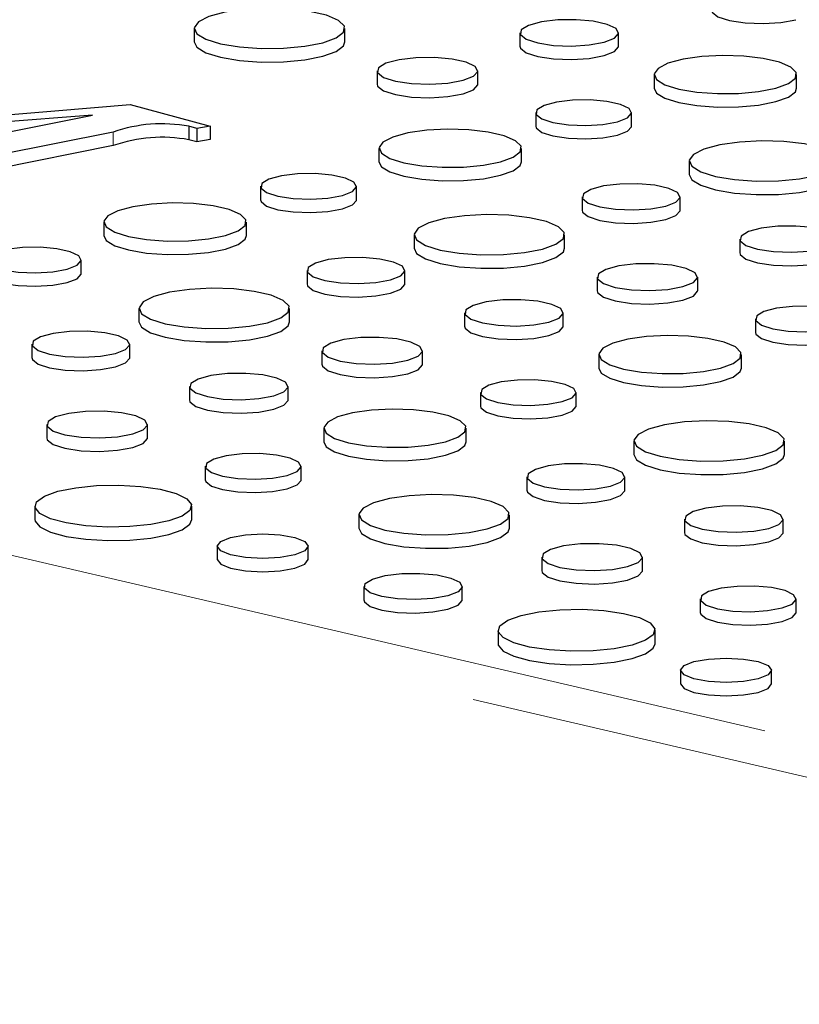
# Paper-space layout 'Sheet2' of a CAD drawing. Units: inches. Extents: x 0.5 to 17.3, y 0.1 to 10.6.
# Drawn here: x 12.6 to 12.8, y 6.9 to 7.1 of the extents above; entities that cross this region are included whole.
import ezdxf

# ---------------------------------------------------------------- set-up
doc = ezdxf.new("R2010")
doc.units = ezdxf.units.IN
doc.header["$MEASUREMENT"] = 0
doc.linetypes.add('PHANTOM', pattern=[0.49999999999999994, 0.25, -0.05, 0.05, -0.05, 0.05, -0.05])

psp = doc.layouts.new('Sheet2')

# ---------------------------------------------------------------- linework, layer by layer
at = {"color": 7, "linetype": 'Continuous', "lineweight": 25}
for p, q in [((12.63852190822254, 7.092358384785142), (12.63852190822254, 7.089849416944489)), ((12.66653129907086, 7.089849416944489), (12.66653129907086, 7.092358384785142)), ((12.69910248862832, 7.091548962860305), (12.69910248862832, 7.089039995019651)), ((12.71745570072716, 7.089039995019651), (12.71745570072716, 7.091548962860305)), ((12.67254910853401, 7.084485319564572), (12.67254910853401, 7.081976351723919)), ((12.69127782358873, 7.08197635172392), (12.69127782358873, 7.084485319564573)), ((12.72405770458343, 7.083769243096146), (12.72405770458343, 7.081260275255493)), ((12.75057737043959, 7.081260275255493), (12.75057737043959, 7.083769243096146)), ((12.62659714586049, 7.07818533418744), (12.64145283324909, 7.07420533135296)), ((12.7020366338011, 7.076705599800414), (12.7020366338011, 7.074196631959761)), ((12.71986718398918, 7.074196631959761), (12.71986718398918, 7.076705599800414)), ((12.58473697684142, 7.06927277541782), (12.61958285528583, 7.076214038495741)), ((12.61958285528583, 7.076214038495741), (12.58942033165084, 7.073906039744294)), ((12.62343910385597, 7.073074354408672), (12.59078451986368, 7.066570517528033)), ((12.63900373944967, 7.07375639393996), (12.63752139320265, 7.074153530882229)), ((12.63752139320265, 7.074153530882229), (12.63752139320265, 7.071644563041576)), ((12.64145283324909, 7.07420533135296), (12.63900373944967, 7.07375639393996)), ((12.63900373944967, 7.07375639393996), (12.63900373944967, 7.071247426099307)), ((12.64145283324909, 7.07420533135296), (12.64145283324909, 7.071696363512308)), ((12.63900373944967, 7.071247426099307), (12.63752139320265, 7.071644563041576)), ((12.64145283324909, 7.071696363512308), (12.63900373944967, 7.071247426099307)), ((12.62343910385597, 7.070565386568019), (12.59078451986368, 7.064061549687381)), ((12.67288061930464, 7.070058336347645), (12.67288061930464, 7.067549368506993)), ((12.6994002851608, 7.067549368506993), (12.6994002851608, 7.070058336347645)), ((12.73059310368954, 7.067691493960976), (12.73059310368954, 7.065182526120322)), ((12.65085954852231, 7.062994693051914), (12.65085954852231, 7.060485725211262)), ((12.66869009871039, 7.060485725211262), (12.66869009871039, 7.062994693051914)), ((12.71067848882103, 7.061044230508207), (12.71067848882103, 7.058535262667555)), ((12.72889419608152, 7.058535262667555), (12.72889419608152, 7.061044230508207)), ((12.62170353402585, 7.056347429599144), (12.62170353402585, 7.053838461758493)), ((12.64822319988201, 7.053838461758493), (12.64822319988201, 7.056347429599144)), ((12.67941601841075, 7.053980587212475), (12.67941601841075, 7.051471619371823)), ((12.70742540925907, 7.051471619371823), (12.70742540925907, 7.053980587212475)), ((12.73999659881653, 7.053171165287638), (12.73999659881653, 7.050662197446986)), ((12.6175130134316, 7.046774818462761), (12.6175130134316, 7.049283786303413)), ((12.65950140354224, 7.047333323759707), (12.65950140354224, 7.044824355919054)), ((12.67771711080273, 7.044824355919054), (12.67771711080273, 7.047333323759707)), ((12.71344321872222, 7.046107521991905), (12.71344321872222, 7.043598554151253)), ((12.73217193377694, 7.043598554151253), (12.73217193377694, 7.046107521991906)), ((12.62823893313196, 7.040269680463975), (12.62823893313196, 7.037760712623323)), ((12.65624832398028, 7.037760712623323), (12.65624832398028, 7.040269680463975)), ((12.68881951353774, 7.039460258539138), (12.68881951353774, 7.036951290698485)), ((12.70717272563657, 7.036951290698485), (12.70717272563657, 7.039460258539138)), ((12.74293074398931, 7.038327802227748), (12.74293074398931, 7.035818834387095)), ((12.60832431826345, 7.033622417011206), (12.60832431826345, 7.031113449170554)), ((12.62654002552394, 7.031113449170554), (12.62654002552394, 7.033622417011206)), ((12.66226613344343, 7.032396615243406), (12.66226613344343, 7.029887647402754)), ((12.68099484849815, 7.029887647402754), (12.68099484849815, 7.032396615243406)), ((12.71377472949284, 7.031680538774978), (12.71377472949284, 7.029171570934326)), ((12.740294395349, 7.029171570934326), (12.740294395349, 7.031680538774978)), ((12.63764242825895, 7.025749351790638), (12.63764242825895, 7.023240383949985)), ((12.65599564035779, 7.023240383949984), (12.65599564035779, 7.025749351790637)), ((12.69175365871052, 7.024616895479247), (12.69175365871052, 7.022107927638594)), ((12.7095842088986, 7.022107927638594), (12.7095842088986, 7.024616895479247)), ((12.61108904816464, 7.018685708494906), (12.61108904816464, 7.016176740654253)), ((12.62981776321936, 7.016176740654253), (12.62981776321936, 7.018685708494906)), ((12.66259764421405, 7.017969632026478), (12.66259764421405, 7.015460664185826)), ((12.68911731007021, 7.015460664185825), (12.68911731007021, 7.017969632026478)), ((12.72031012859896, 7.015602789639809), (12.72031012859896, 7.013093821799157)), ((12.74831951944727, 7.013093821799157), (12.74831951944727, 7.015602789639809)), ((12.64057657343172, 7.010905988730746), (12.64057657343172, 7.008397020890095)), ((12.65840712361981, 7.008397020890095), (12.65840712361981, 7.010905988730746)), ((12.70039551373045, 7.00895552618704), (12.70039551373045, 7.006446558346387)), ((12.71861122099094, 7.006446558346388), (12.71861122099094, 7.008955526187042)), ((12.6088718191294, 7.003491075877143), (12.6088718191294, 7.00098210803649)), ((12.63805459111471, 7.00098210803649), (12.63805459111471, 7.003491075877143)), ((12.66913304332017, 7.001891882891309), (12.66913304332017, 6.999382915050656)), ((12.69714243416849, 6.999382915050656), (12.69714243416849, 7.001891882891309)), ((12.72971362372595, 7.001082460966471), (12.72971362372595, 6.998573493125819)), ((12.74806683582478, 6.998573493125819), (12.74806683582478, 7.001082460966471)), ((12.6428138649871, 6.996042470365473), (12.6428138649871, 6.993533502524821)), ((12.65971760865231, 6.993533502524821), (12.65971760865231, 6.996042470365474)), ((12.70316024363164, 6.99401881767074), (12.70316024363164, 6.991509849830088)), ((12.72188895868636, 6.991509849830087), (12.72188895868636, 6.99401881767074)), ((12.6700914697845, 6.988549778344114), (12.6700914697845, 6.986040810503463)), ((12.68837418028519, 6.986040810503463), (12.68837418028519, 6.988549778344114)), ((12.73264776889872, 6.98623909790658), (12.73264776889872, 6.983730130065928)), ((12.7504783190868, 6.983730130065928), (12.7504783190868, 6.98623909790658)), ((12.69505045808651, 6.980402866065723), (12.69505045808651, 6.977893898225071)), ((12.72423323007182, 6.977893898225071), (12.72423323007182, 6.980402866065723)), ((12.72899250394421, 6.972954260554054), (12.72899250394421, 6.970445292713402)), ((12.74589624760942, 6.970445292713402), (12.74589624760942, 6.972954260554054))]:
    psp.add_line(p, q, dxfattribs=at)
at = {"color": 8, "linetype": 'PHANTOM', "lineweight": 18}
for p, q in [((12.62343910385597, 7.073074354408672), (12.62343910385597, 7.070565386568019)), ((12.50118166603996, 7.01839243671311), (12.8989220892967, 6.925808339602948)), ((12.93387241203858, 6.910806350426156), (12.49776566455932, 7.012321175417815))]:
    psp.add_line(p, q, dxfattribs=at)
at = {"color": 7, "linetype": 'Continuous', "lineweight": 25, "flags": 128}
for points in [[(12.66242941874957, 7.089705311174492), (12.66490837045254, 7.090605186965887), (12.66628714783832, 7.091660842077308), (12.66644324048552, 7.092778476919432), (12.66536277887744, 7.093858784731883), (12.66314176676948, 7.094805775424669), (12.65997755083418, 7.095535304718934), (12.65615128554333, 7.095982550735402), (12.65200295135931, 7.096107773702794), (12.64790114597904, 7.095899847010934), (12.64421033281103, 7.09537724585886), (12.64125845680211, 7.094586405652334), (12.63930780508979, 7.093597596014249), (12.63853170163899, 7.092498677020267), (12.63899910664719, 7.091387292445534), (12.64066848912824, 7.090362193686742), (12.64339151712274, 7.089514465267185), (12.64692623764355, 7.088919431577133), (12.65095857526055, 7.08862996397121), (12.65513023908083, 7.08867178291651), (12.65907055846693, 7.089041172616223), (12.66242941874957, 7.089705311174492)], [(12.73479491251182, 7.095728417149599), (12.73488257416988, 7.095390062551476), (12.73595017513461, 7.09453668867032), (12.73809634216115, 7.093844264323883), (12.74103122350025, 7.093406305257012), (12.74435844716433, 7.0932819602685), (12.74762865316078, 7.093488022838067), (12.75040018204892, 7.09399666307386)], [(12.71476793504356, 7.089810530812503), (12.71667379762528, 7.090555917342525), (12.71744590905727, 7.091435420172377), (12.71697999141224, 7.092330257571395), (12.71533896944988, 7.093119576790377), (12.71274447227943, 7.09369677589503), (12.70954690112036, 7.093983900947901), (12.70617810567605, 7.093942174119585), (12.7030930604384, 7.093577230849461), (12.70070841786159, 7.092938358748381), (12.69934623713936, 7.092111841033707), (12.69919048832636, 7.0912093035027), (12.70026220616283, 7.090352638850054), (12.70241664921634, 7.089657544384053), (12.70536284801435, 7.089217896463982), (12.70870290208373, 7.089093071977618), (12.71198571861453, 7.089299929163523), (12.71476793504356, 7.089810530812503)], [(12.63852190822254, 7.089849416944489), (12.63899910664719, 7.088878324604882), (12.64066848912824, 7.08785322584609), (12.64339151712274, 7.087005497426532), (12.64692623764355, 7.086410463736479), (12.65095857526055, 7.086120996130557), (12.65513023908083, 7.086162815075857), (12.65907055846693, 7.086532204775571), (12.66242941874957, 7.087196343333839)], [(12.66242941874957, 7.087196343333839), (12.66490837045254, 7.088096219125235), (12.66628714783832, 7.089151874236655), (12.66653129907086, 7.089849416944489)], [(12.69910248862832, 7.089039995019651), (12.69919048832636, 7.088700335662046), (12.70026220616283, 7.087843671009402), (12.70241664921634, 7.087148576543401), (12.70536284801435, 7.08670892862333), (12.70870290208373, 7.086584104136966), (12.71198571861453, 7.086790961322871), (12.71476793504356, 7.087301562971851)], [(12.71476793504356, 7.087301562971851), (12.71667379762528, 7.088046949501872), (12.71744590905727, 7.088926452331724), (12.71745570072716, 7.089039995019651)], [(12.68853506677042, 7.082711319553571), (12.69047992290973, 7.083471956539141), (12.69126783158329, 7.084369453816534), (12.69079238135879, 7.085282599405233), (12.6891177844236, 7.086088067933572), (12.68647020437309, 7.086677076413541), (12.68320721156382, 7.086970075986113), (12.67976949125555, 7.086927495435447), (12.67662132662499, 7.086555085500854), (12.67418789475006, 7.085903142207598), (12.6727978440896, 7.085059714109975), (12.67263890868783, 7.084138710846164), (12.67373255365145, 7.083264519010401), (12.67593107616803, 7.082555203054167), (12.67893755358928, 7.082106560027809), (12.68234594447998, 7.081979181658052), (12.6856959267638, 7.08219027109956), (12.68853506677042, 7.082711319553571)], [(12.74669365529235, 7.081257277519054), (12.74904075991852, 7.082109291953396), (12.75034620478731, 7.083108800331347), (12.75049399539328, 7.084166991947254), (12.74947099989253, 7.085189841832249), (12.74736811592462, 7.086086465285346), (12.74437219395848, 7.086777193377971), (12.74074943480817, 7.087200651887883), (12.73682173652242, 7.08731921466816), (12.73293809233034, 7.08712234689547), (12.72944358106148, 7.086627541135354), (12.7266487053775, 7.085878763051022), (12.72480180224802, 7.084942544861224), (12.7240669771211, 7.083902073660648), (12.724509522434, 7.082849799881497), (12.72609011609358, 7.08187922266688), (12.72866831541687, 7.081076582061621), (12.73201503607976, 7.080513196205827), (12.7358329072645, 7.080239124405164), (12.73978269436188, 7.080278719141866), (12.74351344145494, 7.080628462249817), (12.74669365529235, 7.081257277519054)], [(12.67254910853401, 7.081976351723919), (12.67263890868783, 7.081629743005512), (12.67373255365145, 7.080755551169748), (12.67593107616803, 7.080046235213516), (12.67893755358928, 7.079597592187157), (12.68234594447998, 7.0794702138174), (12.6856959267638, 7.079681303258908), (12.68853506677042, 7.080202351712918)], [(12.68853506677042, 7.080202351712918), (12.69047992290973, 7.080962988698489), (12.69126783158329, 7.081860485975881), (12.69127782358873, 7.08197635172392)], [(12.72405770458343, 7.081260275255493), (12.724509522434, 7.080340832040846), (12.72609011609358, 7.079370254826229), (12.72866831541687, 7.078567614220968), (12.73201503607976, 7.078004228365174), (12.7358329072645, 7.077730156564511), (12.73978269436188, 7.077769751301213), (12.74351344145494, 7.078119494409164), (12.74669365529235, 7.078748309678402)], [(12.74669365529235, 7.078748309678402), (12.74904075991852, 7.079600324112744), (12.75034620478731, 7.080599832490694), (12.75057737043959, 7.081260275255493)], [(12.71725596037028, 7.075016674738689), (12.71910754788705, 7.075740834186172), (12.71985767116601, 7.076595290575812), (12.71940502190176, 7.077464644837477), (12.71781073288564, 7.078231485860873), (12.71529012168355, 7.078792247516578), (12.71218361080552, 7.0790711958357), (12.7089107517594, 7.079030657302036), (12.7059135622949, 7.078676106869191), (12.70359682945721, 7.078055428537751), (12.7022734408535, 7.077252448355673), (12.70212212744788, 7.076375613246017), (12.70316332495421, 7.075543344649049), (12.7052564138798, 7.074868045050552), (12.70811871096704, 7.074440917403265), (12.71136364713376, 7.074319647662751), (12.71455297576983, 7.074520613979447), (12.71725596037028, 7.075016674738689)], [(12.59470521827065, 7.075529121160523), (12.61257569235033, 7.077007091976385), (12.62659714586049, 7.07818533418744)], [(12.69551657001356, 7.067546370770555), (12.69786367463973, 7.068398385204897), (12.69916911950852, 7.069397893582847), (12.6993169101145, 7.070456085198755), (12.69829391461374, 7.071478935083749), (12.69619103064583, 7.072375558536846), (12.69319510867969, 7.073066286629471), (12.68957234952938, 7.073489745139383), (12.68564465124363, 7.073608307919659), (12.68176100705155, 7.073411440146969), (12.67826649578269, 7.072916634386854), (12.67547162009871, 7.072167856302523), (12.67362471696923, 7.071231638112724), (12.67288989184231, 7.070191166912148), (12.67333243715521, 7.069138893132998), (12.67491303081479, 7.06816831591838), (12.67749123013808, 7.067365675313122), (12.68083795080097, 7.066802289457326), (12.68465582198571, 7.066528217656663), (12.68860560908309, 7.066567812393367), (12.69233635617615, 7.066917555501316), (12.69551657001356, 7.067546370770555)], [(12.7020366338011, 7.074196631959761), (12.70212212744788, 7.073866645405364), (12.70316332495421, 7.073034376808397), (12.7052564138798, 7.072359077209899), (12.70811871096704, 7.071931949562612), (12.71136364713376, 7.071810679822099), (12.71455297576983, 7.072011646138795), (12.71725596037028, 7.072507706898036)], [(12.71725596037028, 7.072507706898036), (12.71910754788705, 7.07323186634552), (12.71985767116601, 7.074086322735159), (12.71986718398918, 7.074196631959761)], [(12.75450061421657, 7.065038420350326), (12.75697956591954, 7.065938296141722), (12.75835834330532, 7.066993951253141), (12.75851443595252, 7.068111586095267), (12.75743397434444, 7.069191893907717), (12.75521296223648, 7.070138884600502), (12.75204874630118, 7.070868413894768), (12.74822248101033, 7.071315659911234), (12.74407414682631, 7.071440882878629), (12.73997234144604, 7.071232956186769), (12.73628152827802, 7.070710355034694), (12.73332965226911, 7.069919514828167), (12.73137900055679, 7.068930705190083), (12.73060289710599, 7.067831786196103), (12.73107030211419, 7.066720401621367), (12.73273968459524, 7.065695302862577), (12.73546271258974, 7.064847574443019), (12.73899743311055, 7.064252540752966), (12.74302977072755, 7.063963073147044), (12.74720143454783, 7.064004892092344), (12.75114175393393, 7.064374281792057), (12.75450061421657, 7.065038420350326)], [(12.67288061930464, 7.067549368506993), (12.67333243715521, 7.066629925292347), (12.67491303081479, 7.065659348077728), (12.67749123013808, 7.064856707472468), (12.68083795080097, 7.064293321616674), (12.68465582198571, 7.064019249816011), (12.68860560908309, 7.064058844552713), (12.69233635617615, 7.064408587660664), (12.69551657001356, 7.065037402929903)], [(12.69551657001356, 7.065037402929903), (12.69786367463973, 7.065889417364243), (12.69916911950852, 7.066888925742195), (12.6994002851608, 7.067549368506993)], [(12.66607887509149, 7.061305767990188), (12.66793046260826, 7.062029927437673), (12.66868058588722, 7.062884383827311), (12.66822793662297, 7.063753738088976), (12.66663364760685, 7.064520579112372), (12.66411303640476, 7.065081340768078), (12.66100652552673, 7.0653602890872), (12.65773366648061, 7.065319750553537), (12.65473647701611, 7.064965200120691), (12.65241974417841, 7.064344521789251), (12.65109635557472, 7.063541541607174), (12.65094504216909, 7.062664706497516), (12.65198623967542, 7.061832437900549), (12.65407932860101, 7.061157138302051), (12.65694162568825, 7.060730010654765), (12.66018656185497, 7.060608740914252), (12.66337589049104, 7.060809707230947), (12.66607887509149, 7.061305767990188)], [(12.73059310368954, 7.065182526120322), (12.73107030211419, 7.064211433780716), (12.73273968459524, 7.063186335021924), (12.73546271258974, 7.062338606602367), (12.73899743311055, 7.061743572912314), (12.74302977072755, 7.061454105306392), (12.74720143454783, 7.06149592425169), (12.75114175393393, 7.061865313951405), (12.75450061421657, 7.062529452509673)], [(12.72622656751528, 7.059318823037054), (12.72811815110732, 7.060058625026681), (12.7288844777722, 7.060931538498017), (12.7284220508475, 7.061819671649777), (12.72679332365177, 7.062603077178501), (12.72421826481789, 7.063175951826533), (12.72104465031027, 7.063460925698251), (12.71770109435377, 7.063419511493182), (12.71463916270759, 7.063057302429207), (12.71227238620731, 7.062423216847483), (12.71092041113405, 7.061602891519414), (12.71076582921299, 7.060707115926133), (12.71182951758916, 7.059856869525178), (12.71396781925325, 7.059166982804375), (12.71689194471678, 7.058730628788164), (12.72020697463276, 7.058606739504354), (12.72346519584183, 7.058812046887217), (12.72622656751528, 7.059318823037054)], [(12.65085954852231, 7.060485725211262), (12.65094504216909, 7.060155738656865), (12.65198623967542, 7.059323470059896), (12.65407932860101, 7.058648170461398), (12.65694162568825, 7.058221042814112), (12.66018656185497, 7.058099773073599), (12.66337589049104, 7.058300739390294), (12.66607887509149, 7.058796800149535)], [(12.66607887509149, 7.058796800149535), (12.66793046260826, 7.05952095959702), (12.66868058588722, 7.060375415986658), (12.66869009871039, 7.060485725211262)], [(12.64433948473477, 7.053835464022055), (12.64668658936094, 7.054687478456396), (12.64799203422973, 7.055686986834346), (12.6481398248357, 7.056745178450254), (12.64711682933495, 7.057768028335249), (12.64501394536704, 7.058664651788346), (12.6420180234009, 7.05935537988097), (12.63839526425059, 7.059778838390883), (12.63446756596484, 7.05989740117116), (12.63058392177276, 7.059700533398469), (12.6270894105039, 7.059205727638354), (12.62429453481992, 7.058456949554022), (12.62244763169044, 7.057520731364224), (12.62171280656352, 7.056480260163647), (12.62215535187642, 7.055427986384498), (12.623735945536, 7.05445740916988), (12.62631414485929, 7.053654768564621), (12.62966086552217, 7.053091382708826), (12.63347873670692, 7.052817310908163), (12.6374285238043, 7.052856905644866), (12.64115927089736, 7.053206648752817), (12.64433948473477, 7.053835464022055)], [(12.71067848882103, 7.058535262667555), (12.71076582921299, 7.058198148085481), (12.71182951758916, 7.057347901684525), (12.71396781925325, 7.056658014963723), (12.71689194471678, 7.056221660947512), (12.72020697463276, 7.056097771663702), (12.72346519584183, 7.056303079046566), (12.72622656751528, 7.056809855196401)], [(12.72622656751528, 7.056809855196401), (12.72811815110732, 7.057549657186028), (12.7288844777722, 7.058422570657364), (12.72889419608152, 7.058535262667555)], [(12.70332352893778, 7.051327513601825), (12.70580248064075, 7.052227389393221), (12.70718125802653, 7.05328304450464), (12.70733735067373, 7.054400679346767), (12.70625688906565, 7.055480987159217), (12.70403587695768, 7.056427977852002), (12.70087166102239, 7.057157507146269), (12.69704539573154, 7.057604753162734), (12.69289706154752, 7.057729976130129), (12.68879525616725, 7.057522049438268), (12.68510444299923, 7.056999448286193), (12.68215256699032, 7.056208608079668), (12.680201915278, 7.055219798441582), (12.6794258118272, 7.054120879447602), (12.6798932168354, 7.053009494872867), (12.68156259931645, 7.051984396114076), (12.68428562731094, 7.051136667694519), (12.68782034783176, 7.050541634004467), (12.69185268544876, 7.050252166398543), (12.69602434926904, 7.050293985343843), (12.69996466865514, 7.050663375043558), (12.70332352893778, 7.051327513601825)], [(12.75566204523177, 7.051432733239838), (12.75756790781348, 7.052178119769858), (12.75834001924548, 7.05305762259971), (12.75787410160045, 7.053952459998728), (12.75623307963809, 7.054741779217711), (12.75363858246764, 7.055318978322363), (12.75044101130857, 7.055606103375236), (12.74707221586426, 7.055564376546919), (12.74398717062661, 7.055199433276795), (12.74160252804979, 7.054560561175714), (12.74024034732757, 7.053734043461041), (12.74008459851457, 7.052831505930033), (12.74115631635104, 7.051974841277389), (12.74331075940455, 7.051279746811387), (12.74625695820256, 7.050840098891316), (12.74959701227194, 7.050715274404952), (12.75287982880274, 7.050922131590856), (12.75566204523177, 7.051432733239838)], [(12.62170353402585, 7.053838461758493), (12.62215535187642, 7.052919018543846), (12.623735945536, 7.051948441329227), (12.62631414485929, 7.051145800723967), (12.62966086552217, 7.050582414868174), (12.63347873670692, 7.050308343067511), (12.6374285238043, 7.050347937804212), (12.64115927089736, 7.050697680912164), (12.64433948473477, 7.051326496181402)], [(12.64433948473477, 7.051326496181402), (12.64668658936094, 7.052178510615742), (12.64799203422973, 7.053178018993694), (12.64822319988201, 7.053838461758493)], [(12.6149017898127, 7.047594861241687), (12.61675337732947, 7.048319020689172), (12.61750350060843, 7.04917347707881), (12.61705085134418, 7.050042831340476), (12.61545656232806, 7.050809672363872), (12.61293595112597, 7.051370434019577), (12.60982944024794, 7.051649382338701), (12.60655658120182, 7.051608843805036), (12.60355939173732, 7.051254293372192), (12.60124265889963, 7.05063361504075), (12.59991927029593, 7.049830634858673), (12.5997679568903, 7.048953799749016), (12.60080915439663, 7.048121531152048), (12.60290224332222, 7.04744623155355), (12.60576454040946, 7.047019103906264), (12.60900947657618, 7.046897834165751), (12.61219880521225, 7.047098800482447), (12.6149017898127, 7.047594861241687)], [(12.67941601841075, 7.051471619371823), (12.6798932168354, 7.050500527032215), (12.68156259931645, 7.049475428273424), (12.68428562731094, 7.048627699853866), (12.68782034783176, 7.048032666163813), (12.69185268544876, 7.047743198557891), (12.69602434926904, 7.04778501750319), (12.69996466865514, 7.048154407202905), (12.70332352893778, 7.048818545761173)], [(12.70332352893778, 7.048818545761173), (12.70580248064075, 7.049718421552568), (12.70718125802653, 7.050774076663988), (12.70742540925907, 7.051471619371823)], [(12.67504948223649, 7.045607916288553), (12.67694106582852, 7.04634771827818), (12.67770739249341, 7.047220631749517), (12.67724496556871, 7.048108764901277), (12.67561623837298, 7.04889217043), (12.6730411795391, 7.049465045078033), (12.66986756503148, 7.049750018949751), (12.66652400907497, 7.049708604744682), (12.6634620774288, 7.049346395680706), (12.66109530092852, 7.048712310098983), (12.65974332585526, 7.047891984770914), (12.6595887439342, 7.046996209177633), (12.66065243231037, 7.046145962776677), (12.66279073397446, 7.045456076055876), (12.66571485943799, 7.045019722039664), (12.66902988935397, 7.044895832755854), (12.67228811056304, 7.045101140138718), (12.67504948223649, 7.045607916288553)], [(12.73999659881653, 7.050662197446986), (12.74008459851457, 7.050322538089381), (12.74115631635104, 7.049465873436735), (12.74331075940455, 7.048770778970735), (12.74625695820256, 7.048331131050663), (12.74959701227194, 7.048206306564299), (12.75287982880274, 7.048413163750204), (12.75566204523177, 7.048923765399185)], [(12.72942917695863, 7.044333521980904), (12.73137403309794, 7.045094158966474), (12.7321619417715, 7.045991656243867), (12.73168649154699, 7.046904801832567), (12.73001189461181, 7.047710270360905), (12.72736431456129, 7.048299278840875), (12.72410132175203, 7.048592278413447), (12.72066360144376, 7.04854969786278), (12.71751543681319, 7.048177287928189), (12.71508200493827, 7.047525344634932), (12.71369195427781, 7.046681916537308), (12.71353301887604, 7.045760913273498), (12.71462666383966, 7.044886721437734), (12.71682518635624, 7.044177405481501), (12.71983166377749, 7.043728762455143), (12.72324005466819, 7.043601384085385), (12.72659003695201, 7.043812473526894), (12.72942917695863, 7.044333521980904)], [(12.59968246324352, 7.046774818462761), (12.5997679568903, 7.046444831908364), (12.60080915439663, 7.045612563311396), (12.60290224332222, 7.044937263712899), (12.60576454040946, 7.044510136065612), (12.60900947657618, 7.044388866325098), (12.61219880521225, 7.044589832641794), (12.6149017898127, 7.045085893401035)], [(12.6149017898127, 7.045085893401035), (12.61675337732947, 7.045810052848519), (12.61750350060843, 7.046664509238158), (12.6175130134316, 7.046774818462761)], [(12.65214644365899, 7.037616606853325), (12.65462539536196, 7.038516482644722), (12.65600417274774, 7.03957213775614), (12.65616026539494, 7.040689772598266), (12.65507980378686, 7.041770080410716), (12.6528587916789, 7.042717071103501), (12.6496945757436, 7.043446600397768), (12.64586831045275, 7.043893846414234), (12.64171997626873, 7.044019069381629), (12.63761817088846, 7.043811142689768), (12.63392735772044, 7.043288541537694), (12.63097548171153, 7.042497701331167), (12.62902482999921, 7.041508891693081), (12.62824872654841, 7.040409972699101), (12.62871613155661, 7.039298588124367), (12.63038551403766, 7.038273489365577), (12.63310854203215, 7.037425760946018), (12.63664326255297, 7.036830727255967), (12.64067560016997, 7.036541259650043), (12.64484726399025, 7.036583078595343), (12.64878758337635, 7.036952468295057), (12.65214644365899, 7.037616606853325)], [(12.65950140354224, 7.044824355919054), (12.6595887439342, 7.044487241336982), (12.66065243231037, 7.043636994936025), (12.66279073397446, 7.042947108215222), (12.66571485943799, 7.042510754199012), (12.66902988935397, 7.042386864915201), (12.67228811056304, 7.042592172298066), (12.67504948223649, 7.043098948447901)], [(12.67504948223649, 7.043098948447901), (12.67694106582852, 7.043838750437528), (12.67770739249341, 7.044711663908863), (12.67771711080273, 7.044824355919054)], [(12.71344321872222, 7.043598554151253), (12.71353301887604, 7.043251945432845), (12.71462666383966, 7.042377753597082), (12.71682518635624, 7.041668437640848), (12.71983166377749, 7.04121979461449), (12.72324005466819, 7.041092416244733), (12.72659003695201, 7.041303505686241), (12.72942917695863, 7.041824554140251)], [(12.72942917695863, 7.041824554140251), (12.73137403309794, 7.042585191125822), (12.7321619417715, 7.043482688403214), (12.73217193377694, 7.043598554151253)], [(12.70448495995298, 7.037721826491337), (12.7063908225347, 7.038467213021357), (12.70716293396669, 7.03934671585121), (12.70669701632166, 7.040241553250228), (12.7050559943593, 7.04103087246921), (12.70246149718885, 7.041608071573863), (12.69926392602977, 7.041895196626736), (12.69589513058547, 7.041853469798419), (12.69281008534782, 7.041488526528295), (12.69042544277101, 7.040849654427213), (12.68906326204878, 7.040023136712541), (12.68890751323578, 7.039120599181533), (12.68997923107224, 7.038263934528888), (12.69213367412576, 7.037568840062887), (12.69507987292377, 7.037129192142816), (12.69841992699315, 7.037004367656452), (12.70170274352395, 7.037211224842356), (12.70448495995298, 7.037721826491337)], [(12.75815007055849, 7.036638877166022), (12.76000165807526, 7.037363036613507), (12.76075178135422, 7.038217493003144), (12.76029913208997, 7.03908684726481), (12.75870484307385, 7.039853688288206), (12.75618423187176, 7.040414449943911), (12.75307772099373, 7.040693398263033), (12.74980486194761, 7.040652859729371), (12.74680767248311, 7.040298309296524), (12.74449093964541, 7.039677630965085), (12.74316755104171, 7.038874650783008), (12.74301623763609, 7.03799781567335), (12.74405743514242, 7.037165547076382), (12.74615052406801, 7.036490247477885), (12.74901282115525, 7.036063119830598), (12.75225775732197, 7.035941850090086), (12.75544708595804, 7.03614281640678), (12.75815007055849, 7.036638877166022)], [(12.62823893313196, 7.037760712623323), (12.62871613155661, 7.036789620283715), (12.63038551403766, 7.035764521524923), (12.63310854203215, 7.034916793105365), (12.63664326255297, 7.034321759415314), (12.64067560016997, 7.034032291809391), (12.64484726399025, 7.03407411075469), (12.64878758337635, 7.034443500454404), (12.65214644365899, 7.035107639012672)], [(12.65214644365899, 7.035107639012672), (12.65462539536196, 7.036007514804069), (12.65600417274774, 7.037063169915488), (12.65624832398028, 7.037760712623323)], [(12.68881951353774, 7.036951290698485), (12.68890751323578, 7.036611631340881), (12.68997923107224, 7.035754966688234), (12.69213367412576, 7.035059872222234), (12.69507987292377, 7.034620224302162), (12.69841992699315, 7.034495399815798), (12.70170274352395, 7.034702257001704), (12.70448495995298, 7.035212858650684)], [(12.70448495995298, 7.035212858650684), (12.7063908225347, 7.035958245180705), (12.70716293396669, 7.036837748010557), (12.70717272563657, 7.036951290698485)], [(12.6238723969577, 7.031897009540053), (12.62576398054973, 7.032636811529681), (12.62653030721462, 7.033509725001017), (12.62606788028991, 7.034397858152778), (12.62443915309419, 7.035181263681499), (12.6218640942603, 7.035754138329533), (12.61869047975269, 7.03603911220125), (12.61534692379619, 7.035997697996182), (12.61228499215001, 7.035635488932206), (12.60991821564973, 7.035001403350483), (12.60856624057647, 7.034181078022413), (12.60841165865541, 7.033285302429134), (12.60947534703158, 7.032435056028178), (12.61161364869567, 7.031745169307375), (12.6145377741592, 7.031308815291164), (12.61785280407518, 7.031184926007353), (12.62111102528425, 7.031390233390218), (12.6238723969577, 7.031897009540053)], [(12.67825209167984, 7.030622615232404), (12.68019694781915, 7.031383252217974), (12.68098485649271, 7.032280749495367), (12.6805094062682, 7.033193895084067), (12.67883480933301, 7.033999363612404), (12.6761872292825, 7.034588372092375), (12.67292423647323, 7.034881371664947), (12.66948651616497, 7.03483879111428), (12.6663383515344, 7.034466381179688), (12.66390491965948, 7.033814437886432), (12.66251486899902, 7.032971009788808), (12.66235593359725, 7.032050006524998), (12.66344957856087, 7.031175814689234), (12.66564810107745, 7.030466498733), (12.6686545784987, 7.030017855706642), (12.6720629693894, 7.029890477336886), (12.67541295167322, 7.030101566778393), (12.67825209167984, 7.030622615232404)], [(12.73641068020177, 7.029168573197889), (12.73875778482794, 7.03002058763223), (12.74006322969673, 7.03102009601018), (12.7402110203027, 7.032078287626089), (12.73918802480195, 7.033101137511083), (12.73708514083404, 7.03399776096418), (12.7340892188679, 7.034688489056804), (12.73046645971759, 7.035111947566716), (12.72653876143184, 7.035230510346993), (12.72265511723976, 7.035033642574303), (12.7191606059709, 7.034538836814188), (12.71636573028691, 7.033790058729855), (12.71451882715743, 7.032853840540057), (12.71378400203052, 7.03181336933948), (12.71422654734341, 7.030761095560332), (12.715807141003, 7.029790518345713), (12.71838534032629, 7.028987877740454), (12.72173206098917, 7.028424491884659), (12.72554993217391, 7.028150420083999), (12.7294997192713, 7.0281900148207), (12.73323046636436, 7.028539757928651), (12.73641068020177, 7.029168573197889)], [(12.74293074398931, 7.035818834387095), (12.74301623763609, 7.035488847832698), (12.74405743514242, 7.03465657923573), (12.74615052406801, 7.033981279637231), (12.74901282115525, 7.033554151989945), (12.75225775732197, 7.033432882249432), (12.75544708595804, 7.033633848566128), (12.75815007055849, 7.03412990932537)], [(12.60832431826345, 7.031113449170554), (12.60841165865541, 7.030776334588481), (12.60947534703158, 7.029926088187525), (12.61161364869567, 7.029236201466722), (12.6145377741592, 7.028799847450512), (12.61785280407518, 7.0286759581667), (12.62111102528425, 7.028881265549566), (12.6238723969577, 7.0293880416994)], [(12.6238723969577, 7.0293880416994), (12.62576398054973, 7.030127843689027), (12.62653030721462, 7.031000757160364), (12.62654002552394, 7.031113449170554)], [(12.66226613344343, 7.029887647402754), (12.66235593359725, 7.029541038684345), (12.66344957856087, 7.028666846848582), (12.66564810107745, 7.027957530892348), (12.6686545784987, 7.02750888786599), (12.6720629693894, 7.027381509496232), (12.67541295167322, 7.027592598937741), (12.67825209167984, 7.028113647391752)], [(12.67825209167984, 7.028113647391752), (12.68019694781915, 7.028874284377321), (12.68098485649271, 7.029771781654715), (12.68099484849815, 7.029887647402754)], [(12.71377472949284, 7.029171570934326), (12.71422654734341, 7.028252127719679), (12.715807141003, 7.027281550505061), (12.71838534032629, 7.026478909899801), (12.72173206098917, 7.025915524044008), (12.72554993217391, 7.025641452243345), (12.7294997192713, 7.025681046980046), (12.73323046636436, 7.026030790087999), (12.73641068020177, 7.026659605357237)], [(12.73641068020177, 7.026659605357237), (12.73875778482794, 7.027511619791578), (12.74006322969673, 7.028511128169527), (12.740294395349, 7.029171570934326)], [(12.65330787467419, 7.024010919742836), (12.65521373725591, 7.024756306272858), (12.6559858486879, 7.025635809102709), (12.65551993104287, 7.026530646501729), (12.65387890908051, 7.02731996572071), (12.65128441191006, 7.027897164825364), (12.64808684075098, 7.028184289878235), (12.64471804530668, 7.028142563049918), (12.64163300006903, 7.027777619779794), (12.63924835749221, 7.027138747678713), (12.63788617676999, 7.02631222996404), (12.63773042795699, 7.025409692433032), (12.63880214579345, 7.024553027780387), (12.64095658884697, 7.023857933314388), (12.64390278764498, 7.023418285394316), (12.64724284171436, 7.023293460907952), (12.65052565824516, 7.023500318093856), (12.65330787467419, 7.024010919742836)], [(12.7069729852797, 7.022927970417522), (12.70882457279647, 7.023652129865006), (12.70957469607543, 7.024506586254644), (12.70912204681117, 7.02537594051631), (12.70752775779506, 7.026142781539706), (12.70500714659297, 7.026703543195411), (12.70190063571494, 7.026982491514534), (12.69862777666882, 7.02694195298087), (12.69563058720432, 7.026587402548025), (12.69331385436663, 7.025966724216584), (12.69199046576292, 7.025163744034507), (12.6918391523573, 7.02428690892485), (12.69288034986363, 7.023454640327881), (12.69497343878922, 7.022779340729384), (12.69783573587646, 7.022352213082097), (12.70108067204318, 7.022230943341585), (12.70427000067925, 7.02243190965828), (12.7069729852797, 7.022927970417522)], [(12.63764242825895, 7.023240383949985), (12.63773042795699, 7.02290072459238), (12.63880214579345, 7.022044059939735), (12.64095658884697, 7.021348965473734), (12.64390278764498, 7.020909317553663), (12.64724284171436, 7.020784493067299), (12.65052565824516, 7.020991350253204), (12.65330787467419, 7.021501951902184)], [(12.65330787467419, 7.021501951902184), (12.65521373725591, 7.022247338432206), (12.6559858486879, 7.023126841262057), (12.65599564035779, 7.023240383949984)], [(12.69175365871052, 7.022107927638594), (12.6918391523573, 7.021777941084197), (12.69288034986363, 7.02094567248723), (12.69497343878922, 7.020270372888732), (12.69783573587646, 7.019843245241446), (12.70108067204318, 7.019721975500932), (12.70427000067925, 7.019922941817628), (12.7069729852797, 7.020419002576869)], [(12.7069729852797, 7.020419002576869), (12.70882457279647, 7.021143162024353), (12.70957469607543, 7.021997618413992), (12.7095842088986, 7.022107927638594)], [(12.62707500640105, 7.016911708483904), (12.62901986254036, 7.017672345469473), (12.62980777121392, 7.018569842746866), (12.62933232098941, 7.019482988335566), (12.62765772405423, 7.020288456863905), (12.62501014400371, 7.020877465343874), (12.62174715119444, 7.021170464916448), (12.61830943088618, 7.02112788436578), (12.61516126625562, 7.020755474431187), (12.61272783438069, 7.020103531137931), (12.61133778372023, 7.019260103040308), (12.61117884831846, 7.018339099776498), (12.61227249328208, 7.017464907940735), (12.61447101579866, 7.0167555919845), (12.61747749321991, 7.016306948958142), (12.62088588411061, 7.016179570588386), (12.62423586639443, 7.016390660029892), (12.62707500640105, 7.016911708483904)], [(12.68523359492298, 7.015457666449389), (12.68758069954915, 7.01630968088373), (12.68888614441794, 7.017309189261679), (12.68903393502391, 7.018367380877588), (12.68801093952315, 7.019390230762583), (12.68590805555525, 7.020286854215679), (12.68291213358911, 7.020977582308303), (12.6792893744388, 7.021401040818216), (12.67536167615305, 7.021519603598493), (12.67147803196097, 7.021322735825802), (12.66798352069211, 7.020827930065687), (12.66518864500812, 7.020079151981355), (12.66334174187864, 7.019142933791557), (12.66260691675173, 7.018102462590981), (12.66304946206462, 7.017050188811831), (12.66463005572421, 7.016079611597213), (12.6672082550475, 7.015276970991954), (12.67055497571038, 7.01471358513616), (12.67437284689512, 7.014439513335498), (12.67832263399251, 7.014479108072199), (12.68205338108557, 7.014828851180151), (12.68523359492298, 7.015457666449389)], [(12.74421763912599, 7.012949716029159), (12.74669659082896, 7.013849591820556), (12.74807536821474, 7.014905246931974), (12.74823146086194, 7.016022881774099), (12.74715099925386, 7.01710318958655), (12.74492998714589, 7.018050180279335), (12.7417657712106, 7.018779709573603), (12.73793950591975, 7.019226955590068), (12.73379117173573, 7.019352178557463), (12.72968936635546, 7.019144251865602), (12.72599855318744, 7.018621650713528), (12.72304667717853, 7.017830810507001), (12.72109602546621, 7.016842000868915), (12.72031992201541, 7.015743081874935), (12.72078732702361, 7.014631697300201), (12.72245670950466, 7.01360659854141), (12.72517973749915, 7.012758870121852), (12.72871445801997, 7.0121638364318), (12.73274679563696, 7.011874368825876), (12.73691845945725, 7.011916187771178), (12.74085877884334, 7.012285577470891), (12.74421763912599, 7.012949716029159)], [(12.61108904816464, 7.016176740654253), (12.61117884831846, 7.015830131935846), (12.61227249328208, 7.014955940100081), (12.61447101579866, 7.014246624143848), (12.61747749321991, 7.01379798111749), (12.62088588411061, 7.013670602747733), (12.62423586639443, 7.013881692189241), (12.62707500640105, 7.014402740643252)], [(12.62707500640105, 7.014402740643252), (12.62901986254036, 7.015163377628821), (12.62980777121392, 7.016060874906215), (12.62981776321936, 7.016176740654253)], [(12.66259764421405, 7.015460664185826), (12.66304946206462, 7.014541220971179), (12.66463005572421, 7.013570643756561), (12.6672082550475, 7.012768003151302), (12.67055497571038, 7.012204617295509), (12.67437284689512, 7.011930545494844), (12.67832263399251, 7.011970140231547), (12.68205338108557, 7.012319883339499), (12.68523359492298, 7.012948698608736)], [(12.68523359492298, 7.012948698608736), (12.68758069954915, 7.013800713043078), (12.68888614441794, 7.014800221421027), (12.68911731007021, 7.015460664185825)], [(12.65579590000091, 7.009217063669023), (12.65764748751768, 7.009941223116505), (12.65839761079664, 7.010795679506144), (12.65794496153238, 7.011665033767809), (12.65635067251627, 7.012431874791206), (12.65383006131418, 7.01299263644691), (12.65072355043615, 7.013271584766033), (12.64745069139003, 7.01323104623237), (12.64445350192553, 7.012876495799524), (12.64213676908783, 7.012255817468083), (12.64081338048413, 7.011452837286007), (12.64066206707851, 7.010576002176349), (12.64170326458484, 7.009743733579382), (12.64379635351043, 7.009068433980884), (12.64665865059767, 7.008641306333597), (12.64990358676439, 7.008520036593085), (12.65309291540046, 7.00872100290978), (12.65579590000091, 7.009217063669023)], [(12.72031012859896, 7.013093821799157), (12.72078732702361, 7.012122729459549), (12.72245670950466, 7.011097630700757), (12.72517973749915, 7.010249902281199), (12.72871445801997, 7.009654868591148), (12.73274679563696, 7.009365400985224), (12.73691845945725, 7.009407219930525), (12.74085877884334, 7.009776609630237), (12.74421763912599, 7.010440748188507)], [(12.74421763912599, 7.010440748188507), (12.74669659082896, 7.011340623979902), (12.74807536821474, 7.012396279091321), (12.74831951944727, 7.013093821799157)], [(12.7159435924247, 7.007230118715887), (12.71783517601673, 7.007969920705514), (12.71860150268162, 7.008842834176851), (12.71813907575691, 7.009730967328611), (12.71651034856118, 7.010514372857335), (12.7139352897273, 7.011087247505368), (12.71076167521968, 7.011372221377083), (12.70741811926318, 7.011330807172016), (12.70435618761701, 7.01096859810804), (12.70198941111673, 7.010334512526317), (12.70063743604346, 7.009514187198247), (12.70048285412241, 7.008618411604967), (12.70154654249858, 7.007768165204012), (12.70368484416266, 7.00707827848321), (12.70660896962619, 7.006641924466998), (12.70992399954218, 7.006518035183187), (12.71318222075125, 7.006723342566052), (12.7159435924247, 7.007230118715887)], [(12.63378087310437, 7.000726858595191), (12.63045611207387, 7.000060058815058), (12.62656482731056, 6.999671219632249), (12.62242226756359, 6.999591842484842), (12.61836403838691, 6.999828358037246), (12.6147189133732, 7.000361605206017), (12.61178219887269, 7.001148383476883), (12.60979181002887, 7.00212495275349), (12.60890899630858, 7.003212197200929), (12.60920527802915, 7.004322034740159), (12.61065665220763, 7.005364552934211), (12.61314553713973, 7.006255293159095), (12.61647029817023, 7.006922092939229), (12.62036158293354, 7.007310932122038), (12.62450414268051, 7.007390309269444), (12.62856237185719, 7.007153793717039), (12.6322074968709, 7.006620546548269), (12.63514421137142, 7.005833768277403), (12.63713460021524, 7.004857199000796), (12.63801741393552, 7.003769954553358), (12.63772113221495, 7.002660117014127), (12.63626975803647, 7.001617598820077), (12.63378087310437, 7.000726858595191)], [(12.64057657343172, 7.008397020890095), (12.64066206707851, 7.008067034335697), (12.64170326458484, 7.007234765738729), (12.64379635351043, 7.006559466140232), (12.64665865059767, 7.006132338492946), (12.64990358676439, 7.006011068752432), (12.65309291540046, 7.006212035069128), (12.65579590000091, 7.00670809582837)], [(12.65579590000091, 7.00670809582837), (12.65764748751768, 7.007432255275853), (12.65839761079664, 7.008286711665492), (12.65840712361981, 7.008397020890095)], [(12.6930405538472, 6.999238809280659), (12.69551950555017, 7.000138685072055), (12.69689828293595, 7.001194340183473), (12.69705437558315, 7.002311975025599), (12.69597391397506, 7.003392282838049), (12.6937529018671, 7.004339273530835), (12.69058868593181, 7.005068802825102), (12.68676242064096, 7.005516048841567), (12.68261408645694, 7.005641271808963), (12.67851228107667, 7.005433345117101), (12.67482146790865, 7.004910743965028), (12.67186959189974, 7.0041199037585), (12.66991894018742, 7.003131094120415), (12.66914283673662, 7.002032175126435), (12.66961024174482, 7.0009207905517), (12.67127962422587, 6.99989569179291), (12.67400265222036, 6.999047963373352), (12.67753737274118, 6.9984529296833), (12.68156971035817, 6.998163462077377), (12.68574137417846, 6.998205281022677), (12.68968169356455, 6.998574670722391), (12.6930405538472, 6.999238809280659)], [(12.70039551373045, 7.006446558346387), (12.70048285412241, 7.006109443764315), (12.70154654249858, 7.00525919736336), (12.70368484416266, 7.004569310642557), (12.70660896962619, 7.004132956626345), (12.70992399954218, 7.004009067342534), (12.71318222075125, 7.004214374725399), (12.7159435924247, 7.004721150875234)], [(12.7159435924247, 7.004721150875234), (12.71783517601673, 7.005460952864861), (12.71860150268162, 7.006333866336198), (12.71861122099094, 7.006446558346388)], [(12.74537907014119, 6.99934402891867), (12.7472849327229, 7.000089415448691), (12.7480570441549, 7.000968918278542), (12.74759112650987, 7.001863755677562), (12.74595010454751, 7.002653074896544), (12.74335560737705, 7.003230274001198), (12.74015803621798, 7.003517399054068), (12.73678924077367, 7.003475672225751), (12.73370419553603, 7.003110728955628), (12.73131955295921, 7.002471856854547), (12.72995737223698, 7.001645339139873), (12.72980162342399, 7.000742801608866), (12.73087334126045, 6.999886136956221), (12.73302778431397, 6.999191042490221), (12.73597398311198, 6.998751394570149), (12.73931403718136, 6.998626570083786), (12.74259685371216, 6.99883342726969), (12.74537907014119, 6.99934402891867)], [(12.6088718191294, 7.00098210803649), (12.60890899630858, 7.000703229360276), (12.60979181002887, 6.999615984912837), (12.61178219887269, 6.998639415636229), (12.61471891337321, 6.997852637365364), (12.61836403838691, 6.997319390196593), (12.62242226756359, 6.99708287464419), (12.62656482731056, 6.997162251791596), (12.63045611207387, 6.997551090974405), (12.63378087310437, 6.998217890754539)], [(12.63378087310437, 6.998217890754539), (12.63626975803647, 6.999108630979423), (12.63772113221495, 7.000151149173474), (12.63805459111471, 7.00098210803649)], [(12.65724211270626, 6.994441333215358), (12.65450012814252, 6.993950483863446), (12.65126573681971, 6.993778120492561), (12.64803134549689, 6.993950483863444), (12.64528936093315, 6.994441333215358), (12.64345722542216, 6.995175941184033), (12.6428138649871, 6.996042470365473), (12.64345722542216, 6.996908999546916), (12.64528936093315, 6.99764360751559), (12.64803134549689, 6.998134456867502), (12.65126573681971, 6.998306820238386), (12.65450012814252, 6.998134456867502), (12.65724211270626, 6.997643607515589), (12.65907424821726, 6.996908999546916), (12.65971760865231, 6.996042470365474), (12.65907424821726, 6.995175941184033), (12.65724211270626, 6.994441333215358)], [(12.66913304332017, 6.999382915050656), (12.66961024174482, 6.998411822711048), (12.67127962422587, 6.997386723952256), (12.67400265222036, 6.996538995532699), (12.67753737274118, 6.995943961842647), (12.68156971035817, 6.995654494236724), (12.68574137417846, 6.995696313182024), (12.68968169356455, 6.996065702881738), (12.6930405538472, 6.996729841440007)], [(12.6930405538472, 6.996729841440007), (12.69551950555017, 6.997629717231403), (12.69689828293595, 6.998685372342822), (12.69714243416849, 6.999382915050656)], [(12.72971362372595, 6.998573493125819), (12.72980162342399, 6.998233833768214), (12.73087334126045, 6.997377169115569), (12.73302778431397, 6.996682074649568), (12.73597398311198, 6.996242426729497), (12.73931403718136, 6.996117602243134), (12.74259685371216, 6.996324459429038), (12.74537907014119, 6.996835061078018)], [(12.74537907014119, 6.996835061078018), (12.7472849327229, 6.997580447608039), (12.7480570441549, 6.998459950437891), (12.74806683582478, 6.998573493125819)], [(12.71914620186805, 6.992244817659738), (12.72109105800735, 6.993005454645307), (12.72187896668092, 6.9939029519227), (12.72140351645641, 6.9948160975114), (12.71972891952123, 6.995621566039739), (12.71708133947071, 6.996210574519708), (12.71381834666144, 6.996503574092282), (12.71038062635318, 6.996460993541613), (12.70723246172261, 6.996088583607021), (12.70479902984769, 6.995436640313764), (12.70340897918723, 6.994593212216141), (12.70325004378545, 6.993672208952332), (12.70434368874908, 6.992798017116567), (12.70654221126566, 6.992088701160334), (12.7095486886869, 6.991640058133975), (12.71295707957761, 6.991512679764219), (12.71630706186143, 6.991723769205727), (12.71914620186805, 6.992244817659738)], [(12.6428138649871, 6.993533502524821), (12.64345722542216, 6.992666973343379), (12.64528936093315, 6.991932365374706), (12.64803134549689, 6.991441516022792), (12.65126573681971, 6.991269152651908), (12.65450012814252, 6.991441516022793), (12.65724211270626, 6.991932365374706)], [(12.65724211270626, 6.991932365374706), (12.65907424821726, 6.992666973343381), (12.65971760865231, 6.993533502524821)], [(12.6856967393216, 6.986818024268376), (12.68292521043345, 6.986309384032584), (12.67965500443701, 6.986103321463017), (12.67632778077293, 6.986227666451529), (12.67339289943383, 6.986665625518401), (12.67124673240729, 6.987358049864836), (12.67017913144256, 6.988211423745993), (12.67033428196573, 6.989110494290514), (12.6716912300389, 6.989933837039441), (12.6740667123057, 6.990570254992228), (12.67713990672299, 6.990933796377841), (12.68049576135555, 6.990975362917699), (12.68368104943983, 6.990689340820266), (12.68626558016976, 6.990114358954703), (12.68790029834887, 6.989328071808042), (12.6883644262288, 6.988436671816403), (12.68759528076753, 6.987560547488076), (12.6856967393216, 6.986818024268376)], [(12.70316024363164, 6.991509849830088), (12.70325004378545, 6.991163241111679), (12.70434368874908, 6.990289049275915), (12.70654221126566, 6.989579733319681), (12.7095486886869, 6.989131090293323), (12.71295707957761, 6.989003711923567), (12.71630706186143, 6.989214801365074), (12.71914620186805, 6.989735849819086)], [(12.71914620186805, 6.989735849819086), (12.72109105800735, 6.990496486804655), (12.72187896668092, 6.991393984082048), (12.72188895868636, 6.991509849830087)], [(12.7478670954679, 6.984550172844856), (12.74971868298468, 6.98527433229234), (12.75046880626364, 6.986128788681978), (12.75001615699938, 6.986998142943643), (12.74842186798327, 6.98776498396704), (12.74590125678118, 6.988325745622744), (12.74279474590315, 6.988604693941867), (12.73952188685703, 6.988564155408205), (12.73652469739253, 6.988209604975359), (12.73420796455483, 6.987588926643918), (12.73288457595113, 6.986785946461842), (12.7327332625455, 6.985909111352183), (12.73377446005184, 6.985076842755215), (12.73586754897743, 6.984401543156718), (12.73872984606467, 6.983974415509432), (12.74197478223139, 6.983853145768919), (12.74516411086746, 6.984054112085615), (12.7478670954679, 6.984550172844856)], [(12.6700914697845, 6.986040810503463), (12.67017913144256, 6.985702455905341), (12.67124673240729, 6.984849082024184), (12.67339289943383, 6.984156657677748), (12.67632778077293, 6.983718698610876), (12.67965500443701, 6.983594353622364), (12.68292521043345, 6.983800416191931), (12.6856967393216, 6.984309056427723)], [(12.6856967393216, 6.984309056427723), (12.68759528076753, 6.985051579647425), (12.6883644262288, 6.98592770397575), (12.68837418028519, 6.986040810503463)], [(12.71995951206148, 6.977638648783772), (12.71663475103098, 6.976971849003637), (12.71274346626767, 6.976583009820829), (12.7086009065207, 6.976503632673422), (12.70454267734402, 6.976740148225827), (12.70089755233031, 6.977273395394596), (12.6979608378298, 6.978060173665463), (12.69597044898598, 6.97903674294207), (12.69508763526569, 6.980123987389508), (12.69538391698626, 6.98123382492874), (12.69683529116474, 6.982276343122789), (12.69932417609684, 6.983167083347676), (12.70264893712734, 6.98383388312781), (12.70654022189065, 6.984222722310618), (12.71068278163762, 6.984302099458024), (12.7147410108143, 6.984065583905621), (12.71838613582801, 6.98353233673685), (12.72132285032853, 6.982745558465983), (12.72331323917235, 6.981768989189377), (12.72419605289263, 6.980681744741938), (12.72389977117206, 6.979571907202708), (12.72244839699358, 6.978529389008656), (12.71995951206148, 6.977638648783772)], [(12.73264776889872, 6.983730130065928), (12.7327332625455, 6.98340014351153), (12.73377446005184, 6.982567874914563), (12.73586754897743, 6.981892575316066), (12.73872984606467, 6.981465447668779), (12.74197478223139, 6.981344177928267), (12.74516411086746, 6.981545144244961), (12.7478670954679, 6.982041205004203)], [(12.7478670954679, 6.982041205004203), (12.74971868298468, 6.982765364451688), (12.75046880626364, 6.983619820841326), (12.7504783190868, 6.983730130065928)], [(12.69505045808651, 6.977893898225071), (12.69508763526569, 6.977615019548856), (12.69597044898598, 6.976527775101418), (12.6979608378298, 6.975551205824811), (12.70089755233032, 6.974764427553944), (12.70454267734402, 6.974231180385174), (12.7086009065207, 6.97399466483277), (12.71274346626767, 6.974074041980177), (12.71663475103098, 6.974462881162985), (12.71995951206148, 6.97512968094312)], [(12.71995951206148, 6.97512968094312), (12.72244839699358, 6.976020421168004), (12.72389977117206, 6.977062939362056), (12.72423323007182, 6.977893898225071)], [(12.74342075166337, 6.971353123403939), (12.74067876709963, 6.970862274052025), (12.73744437577682, 6.970689910681141), (12.734209984454, 6.970862274052025), (12.73146799989027, 6.971353123403939), (12.72963586437927, 6.972087731372612), (12.72899250394421, 6.972954260554054), (12.72963586437927, 6.973820789735496), (12.73146799989027, 6.97455539770417), (12.734209984454, 6.975046247056084), (12.73744437577682, 6.975218610426968), (12.74067876709963, 6.975046247056083), (12.74342075166337, 6.97455539770417), (12.74525288717437, 6.973820789735496), (12.74589624760942, 6.972954260554054), (12.74525288717437, 6.972087731372612), (12.74342075166337, 6.971353123403939)], [(12.72899250394421, 6.970445292713402), (12.72963586437927, 6.96957876353196), (12.73146799989027, 6.968844155563287), (12.734209984454, 6.968353306211373), (12.73744437577682, 6.968180942840489), (12.74067876709963, 6.968353306211373), (12.74342075166337, 6.968844155563287)], [(12.74342075166337, 6.968844155563287), (12.74525288717437, 6.96957876353196), (12.74589624760942, 6.970445292713402)]]:
    psp.add_lwpolyline(points, dxfattribs=at)
at = {"color": 7, "linetype": 'Continuous', "lineweight": 25}
for centre, radius, start, end in [((12.63248111762233, 7.047504387625419), 0.0271216005104349, 79.28989555615416, 109.4745374924294), ((12.63248111762233, 7.044995419784749), 0.02712160051045083, 79.28989555616079, 109.4745374924182)]:
    psp.add_arc(centre, radius, start, end, dxfattribs=at)

doc.saveas('drawing.dxf')
